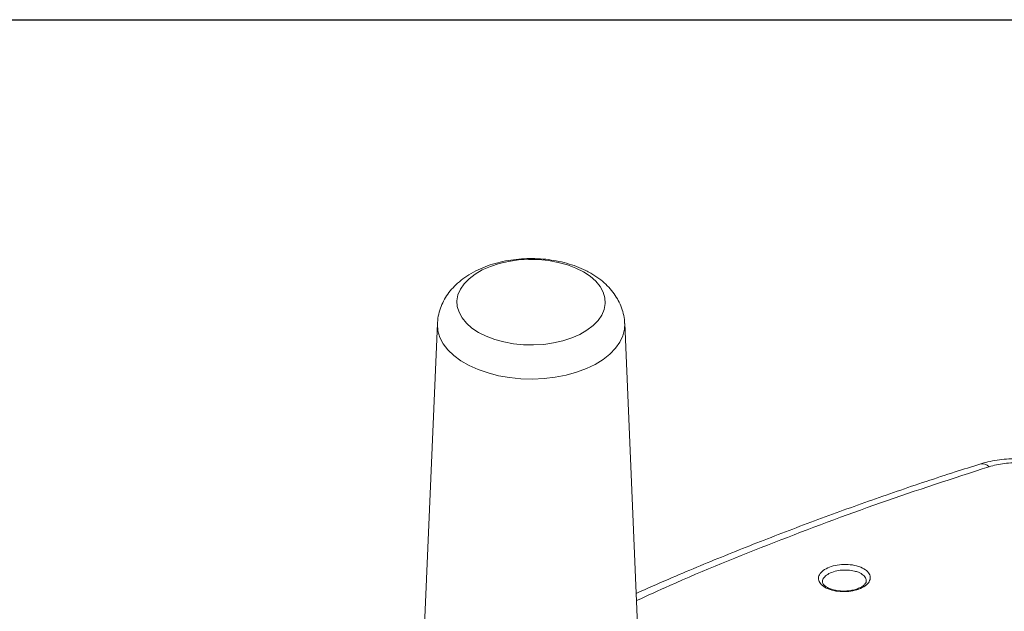
# Model space of a CAD drawing. Units: millimetres. Extents: x 19 to 574, y 20 to 406.
# Drawn here: x 472 to 522, y 376 to 406 of the extents above; entities that cross this region are included whole.
import ezdxf

# ---------------------------------------------------------------- set-up
doc = ezdxf.new("R2010")
doc.units = ezdxf.units.MM
doc.layers.add('WAKU', color=5, linetype='Continuous')

msp = doc.modelspace()

# ---------------------------------------------------------------- linework, layer by layer
at = {"color": 7, "linetype": 'Continuous', "lineweight": 15}
for p, q in [((493.4548, 390.3665), (492.2319, 361.7792)), ((504.2282, 361.7792), (503.0053, 390.3665))]:
    msp.add_line(p, q, dxfattribs=at)
at = {"color": 7, "linetype": 'Continuous', "lineweight": 15, "flags": 128}
msp.add_lwpolyline([(500.905, 393.0064), (501.2443, 392.7817), (501.5275, 392.5325), (501.7492, 392.2633), (501.9054, 391.9792), (501.9931, 391.6855), (502.0108, 391.3876), (501.958, 391.0911), (501.8357, 390.8015), (501.6463, 390.5242), (501.3933, 390.2644), (501.0813, 390.0269), (500.7162, 389.8162), (500.3048, 389.6361), (499.8547, 389.49), (499.3744, 389.3807), (498.8728, 389.3101), (498.3592, 389.2796), (497.8432, 389.2898), (497.3344, 389.3404), (496.8423, 389.4306), (496.376, 389.5586), (495.9443, 389.7221), (495.5551, 389.918), (495.2158, 390.1426), (494.9326, 390.3918), (494.7109, 390.661), (494.5547, 390.9451), (494.467, 391.2388), (494.4493, 391.5367), (494.5021, 391.8332), (494.6244, 392.1228), (494.8138, 392.4001), (495.0669, 392.6599), (495.3788, 392.8974), (495.7439, 393.1081), (496.1553, 393.2882), (496.6054, 393.4343), (497.0857, 393.5437), (497.5873, 393.6142), (498.1009, 393.6447), (498.6169, 393.6345), (499.1257, 393.5839), (499.6178, 393.4937), (500.0841, 393.3657), (500.5158, 393.2022), (500.905, 393.0064)], dxfattribs=at)
at = {"color": 8, "linetype": 'Continuous', "lineweight": 15, "flags": 128}
msp.add_lwpolyline([(503.0053, 390.3665), (502.9926, 390.0863), (502.9113, 389.75), (502.7591, 389.4221), (502.5382, 389.1074), (502.2521, 388.8108), (501.9049, 388.5367), (501.5021, 388.2894), (501.0496, 388.0725), (500.5544, 387.8894), (500.024, 387.7427), (499.4663, 387.6348), (498.89, 387.5673), (498.3036, 387.5412), (497.7161, 387.5569), (497.1364, 387.6141), (496.5733, 387.712), (496.0353, 387.8492), (495.5306, 388.0234), (495.0668, 388.2322), (494.6509, 388.4723), (494.2893, 388.74), (493.9874, 389.0314), (493.7499, 389.342), (493.5803, 389.667), (493.4811, 390.0017), (493.4539, 390.3408), (493.4548, 390.3665)], dxfattribs=at)
at = {"color": 8, "linetype": 'Continuous', "lineweight": 15}
msp.add_arc((521.2192, 382.6951), 0.5177, 45.37938, 101.75591, dxfattribs=at)
at = {"color": 7, "linetype": 'Continuous', "lineweight": 15}
for points, knots in [([(501.2769, 392.9356), (501.1912, 392.9829), (500.9577, 393.1118), (500.5479, 393.2881), (500.0448, 393.4532), (499.519, 393.5753), (498.9782, 393.6548), (498.429, 393.6915), (497.8774, 393.6856), (497.3292, 393.6369), (496.7899, 393.545), (496.265, 393.4094), (495.7599, 393.2288), (495.2812, 393.0017), (494.8529, 392.7368), (494.4824, 392.4423), (494.1734, 392.1289), (493.9175, 391.7922), (493.7151, 391.4361), (493.5654, 391.0524), (493.4757, 390.6933), (493.466, 390.4581), (493.4622, 390.3663)], [0, 0, 0, 0, 0.0313885, 0.0855214, 0.1396598, 0.1936818, 0.2474776, 0.3011014, 0.354691, 0.408415, 0.4624135, 0.5168827, 0.5719941, 0.6278338, 0.6842843, 0.7348074, 0.7837035, 0.8308793, 0.8765551, 0.921097, 0.9692174, 1, 1, 1, 1]), ([(502.9971, 390.3707), (502.9954, 390.442), (502.9903, 390.6489), (502.9141, 390.9843), (502.7773, 391.3672), (502.583, 391.7292), (502.3373, 392.0693), (502.039, 392.3851), (501.6882, 392.6807), (501.4169, 392.8488), (501.2769, 392.9356)], [0, 0, 0, 0, 0.0666719, 0.1934068, 0.3197651, 0.447332, 0.5776428, 0.7120494, 0.851435, 1, 1, 1, 1]), ([(521.1159, 383.1951), (520.6973, 383.0651), (519.2794, 382.6246), (516.8958, 381.8207), (513.9469, 380.7806), (511.0186, 379.6855), (508.113, 378.5356), (505.6379, 377.5113), (504.1454, 376.8507), (503.5939, 376.6066)], [0, 0, 0, 0, 0.06932082, 0.23485727, 0.39986502, 0.56797841, 0.73540274, 0.902217, 1, 1, 1, 1]), ([(524.8637, 383.1153), (524.8387, 383.1269), (524.6777, 383.2014), (524.3554, 383.2962), (523.899, 383.3999), (523.4278, 383.46), (522.9484, 383.481), (522.4673, 383.4646), (521.9878, 383.4098), (521.5313, 383.324), (521.2484, 383.2397), (521.1147, 383.1998)], [0, 0, 0, 0, 0.0228623, 0.147337, 0.2687059, 0.3929285, 0.5144138, 0.6359921, 0.7608818, 0.8869817, 1, 1, 1, 1]), ([(524.2653, 383.0235), (524.1682, 383.0594), (523.966, 383.1343), (523.6142, 383.2109), (523.2201, 383.2593), (522.7995, 383.2683), (522.3707, 383.2372), (521.958, 383.1701), (521.7079, 383.0991), (521.5828, 383.0636)], [0, 0, 0, 0, 0.1259338, 0.2621669, 0.3984236, 0.5492609, 0.7001989, 0.8500537, 1, 1, 1, 1]), ([(513.281, 376.8775), (513.2373, 376.9015), (513.0929, 376.9808), (512.9265, 377.1507), (512.8621, 377.3838), (512.951, 377.6181), (513.1817, 377.8261), (513.5281, 377.9844), (513.9504, 378.0754), (514.401, 378.0891), (514.7763, 378.0317), (515.1009, 377.924), (515.3595, 377.7706), (515.5244, 377.5515), (515.5405, 377.3134), (515.4055, 377.0836), (515.1351, 376.8884), (514.7604, 376.75), (514.3234, 376.6834), (513.8753, 376.6966), (513.5185, 376.7718), (513.3443, 376.8494), (513.281, 376.8775)], [0, 0, 0, 0, 0.0233023, 0.0770734, 0.1309231, 0.1847742, 0.2385451, 0.2921913, 0.3457293, 0.3992268, 0.4527671, 0.4861997, 0.5400272, 0.5938489, 0.647693, 0.7015042, 0.7552297, 0.808851, 0.8623903, 0.9159033, 0.9694597, 1, 1, 1, 1]), ([(513.5442, 376.817), (513.5088, 376.8298), (513.4052, 376.8671), (513.2664, 376.9428), (513.1546, 377.0399), (513.0998, 377.1253), (513.0955, 377.1699), (513.0934, 377.1915)], [0, 0, 0, 0, 0.1179171, 0.3450995, 0.5645032, 0.7883259, 1, 1, 1, 1]), ([(515.3256, 377.2283), (515.3242, 377.2072), (515.3213, 377.1633), (515.2632, 377.0736), (515.1535, 376.9749), (514.9907, 376.8805), (514.7796, 376.8012), (514.5352, 376.7461), (514.2711, 376.7192), (514.003, 376.7237), (513.753, 376.7562), (513.6109, 376.7976), (513.5442, 376.817)], [0, 0, 0, 0, 0.0917133, 0.1902905, 0.2850997, 0.3861572, 0.4889218, 0.5923857, 0.6966825, 0.8017919, 0.9068972, 1, 1, 1, 1])]:
    msp.add_open_spline(points, degree=3, knots=knots, dxfattribs=at)
at = {"color": 8, "linetype": 'Continuous', "lineweight": 15}
for points, knots in [([(521.5828, 383.0636), (519.7324, 382.4625), (516.0295, 381.2595), (510.6109, 379.219), (506.4653, 377.5474), (504.1716, 376.4945), (503.6097, 376.2365)], [0, 0, 0, 0, 0.3001592, 0.6006583, 0.9021805, 1, 1, 1, 1]), ([(515.3159, 377.2252), (515.3179, 377.2698), (515.3228, 377.3799), (515.1851, 377.5424), (514.9695, 377.6694), (514.6937, 377.7581), (514.3758, 377.8048), (513.9936, 377.792), (513.6364, 377.715), (513.34, 377.5819), (513.1545, 377.4088), (513.0747, 377.2701), (513.0961, 377.1999), (513.0981, 377.1932)], [0, 0, 0, 0, 0.0725811, 0.1791406, 0.2856853, 0.3518465, 0.4577809, 0.5636193, 0.6695447, 0.7757069, 0.8821459, 0.9887683, 1, 1, 1, 1])]:
    msp.add_open_spline(points, degree=3, knots=knots, dxfattribs=at)
at = {"layer": 'WAKU', "color": 3}
msp.add_line((18.625, 405.875), (573.625, 405.875), dxfattribs=at)

doc.saveas('drawing.dxf')
